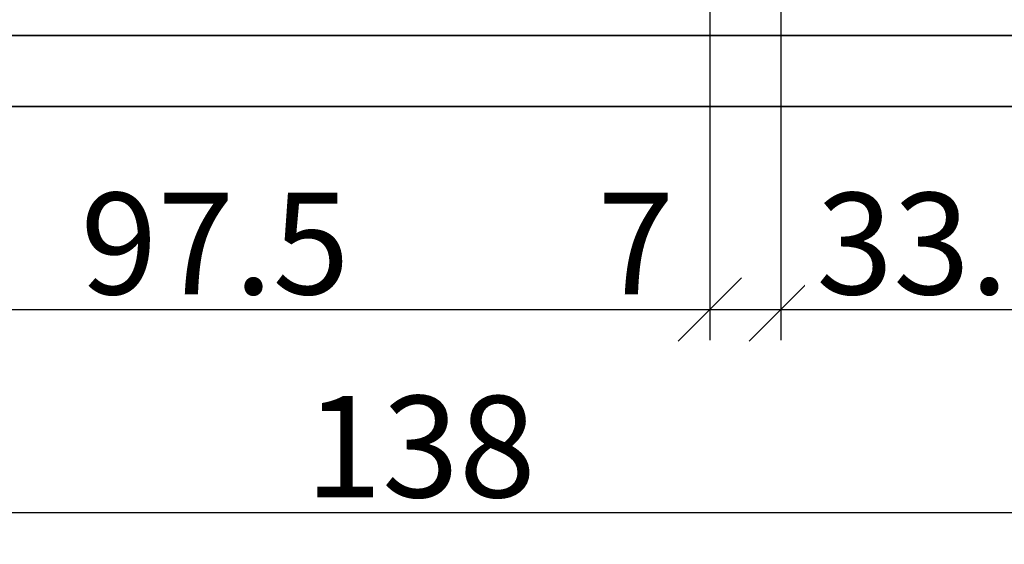
# Model space of a CAD drawing. Units: millimetres. Extents: x 311484 to 313584, y 51029 to 52514.
# Drawn here: x 313199 to 313296, y 51167 to 51219 of the extents above; entities that cross this region are included whole.
import ezdxf

# ---------------------------------------------------------------- set-up
doc = ezdxf.new("R2010")
doc.units = ezdxf.units.MM
doc.layers.add('Alu1', color=52, linetype='Continuous', lineweight=35)
doc.layers.add('Bemassung', color=6, linetype='Continuous', lineweight=25)
doc.styles.add('Krapf', font='isocpeur.ttf')
doc.dimstyles.new('PFI', dxfattribs={"dimscale": 0, "dimtxt": 2, "dimasz": 0.5, "dimexe": 0.6, "dimexo": 1, "dimgap": 0.3, "dimtad": 1, "dimdec": 1, "dimdsep": 46, "dimtxsty": 'Krapf', "dimblk": 'ARCHTICK', "dimcen": 2, "dimclrt": 2, "dimadec": 1, "dimazin": 0, "dimtfac": 1, "dimtdec": 1, "dimtix": 1, "dimtmove": 2, "dimatfit": 3, "dimfxl": 1, "dimtfill": 1, "dimtolj": 1, "dimtzin": 0, "dimarcsym": 0})

# ---------------------------------------------------------------- blocks, each defined once
blk = doc.blocks.new('_ArchTick')
at = {"color": 2}
blk.add_lwpolyline([(1.25, 1.25), (-1.25, -1.25)], dxfattribs=at)
blk = doc.blocks.new('*D4429')
at = {"layer": 'Bemassung', "color": 0, "lineweight": -2, "transparency": 16777216}
for p, q in [((313169.6507356711, 51289.08218934055), (313169.6507356711, 51187.58217855071)), ((313267.1498042565, 51229.08217855076), (313267.1498042565, 51187.58217855071)), ((313169.6507356711, 51190.58217855071), (313267.1498042565, 51190.58217855071))]:
    blk.add_line(p, q, dxfattribs=at)
at = {"layer": 'Defpoints', "color": 0, "transparency": 16777216}
for p in [(313169.6507356711, 51294.08218934055), (313267.1498042565, 51234.08217855076), (313267.1498042565, 51190.58217855071)]:
    blk.add_point(p, dxfattribs=at)
at = {"layer": 'Bemassung', "color": 0, "lineweight": -2, "transparency": 16777216, "xscale": 2.5, "yscale": 2.5, "zscale": 2.5, "rotation": 180}
blk.add_blockref('_ArchTick', (313169.6507356711, 51190.58217855071), dxfattribs=at)
at = {"layer": 'Bemassung', "color": 0, "lineweight": -2, "transparency": 16777216, "xscale": 2.5, "yscale": 2.5, "zscale": 2.5}
blk.add_blockref('_ArchTick', (313267.1498042565, 51190.58217855071), dxfattribs=at)
at = {"layer": 'Bemassung', "color": 2, "transparency": 16777216, "insert": (313218.4002699638, 51197.08217855071), "char_height": 10, "attachment_point": 5, "style": 'Krapf', "bg_fill": 3, "box_fill_scale": 1.1, "bg_fill_color": 256, "bg_fill_true_color": 13158600, "bg_fill_transparency": 0}
blk.add_mtext('\\A1;97.5', dxfattribs=at)
blk = doc.blocks.new('*D4430')
at = {"layer": 'Bemassung', "color": 0, "lineweight": -2, "transparency": 16777216}
for p, q in [((313267.1498042565, 51229.08217855076), (313267.1498042565, 51187.58217855071)), ((313274.1509287821, 51229.08263530181), (313274.1509287821, 51187.58217855071)), ((313255.858870612, 51190.58217855071), (313267.1498042565, 51190.58217855071)), ((313267.1498042565, 51190.58217855071), (313274.1509287821, 51190.58217855071))]:
    blk.add_line(p, q, dxfattribs=at)
at = {"layer": 'Defpoints', "color": 0, "transparency": 16777216}
for p in [(313267.1498042565, 51234.08217855076), (313274.1509287821, 51234.08263530181), (313274.1509287821, 51190.58217855071)]:
    blk.add_point(p, dxfattribs=at)
at = {"layer": 'Bemassung', "color": 0, "lineweight": -2, "transparency": 16777216, "xscale": 2.5, "yscale": 2.5, "zscale": 2.5}
blk.add_blockref('_ArchTick', (313274.1509287821, 51190.58217855071), dxfattribs=at)
at = {"layer": 'Bemassung', "color": 2, "transparency": 16777216, "insert": (313259.858870612, 51197.08217855071), "char_height": 10, "attachment_point": 5, "style": 'Krapf', "bg_fill": 3, "box_fill_scale": 1.1, "bg_fill_color": 256, "bg_fill_true_color": 13158600, "bg_fill_transparency": 0}
blk.add_mtext('\\A1;7', dxfattribs=at)
at = {"layer": 'Bemassung', "color": 0, "lineweight": -2, "transparency": 16777216, "xscale": 2.5, "yscale": 2.5, "zscale": 2.5, "rotation": 180}
blk.add_blockref('_ArchTick', (313267.1498042565, 51190.58217855071), dxfattribs=at)
blk = doc.blocks.new('*D4431')
at = {"layer": 'Bemassung', "color": 0, "lineweight": -2, "transparency": 16777216}
for p, q in [((313169.6507356711, 51289.08218934055), (313169.6507356711, 51167.58217855071)), ((313307.6509287821, 51205.58217855076), (313307.6509287821, 51167.58217855071)), ((313169.6507356711, 51170.58217855071), (313307.6509287821, 51170.58217855071))]:
    blk.add_line(p, q, dxfattribs=at)
at = {"layer": 'Defpoints', "color": 0, "transparency": 16777216}
for p in [(313169.6507356711, 51294.08218934055), (313307.6509287821, 51210.58217855076), (313307.6509287821, 51170.58217855071)]:
    blk.add_point(p, dxfattribs=at)
at = {"layer": 'Bemassung', "color": 0, "lineweight": -2, "transparency": 16777216, "xscale": 2.5, "yscale": 2.5, "zscale": 2.5, "rotation": 180}
blk.add_blockref('_ArchTick', (313169.6507356711, 51170.58217855071), dxfattribs=at)
at = {"layer": 'Bemassung', "color": 0, "lineweight": -2, "transparency": 16777216, "xscale": 2.5, "yscale": 2.5, "zscale": 2.5}
blk.add_blockref('_ArchTick', (313307.6509287821, 51170.58217855071), dxfattribs=at)
at = {"layer": 'Bemassung', "color": 2, "transparency": 16777216, "insert": (313238.6508322266, 51177.08217855071), "char_height": 10, "attachment_point": 5, "style": 'Krapf', "bg_fill": 3, "box_fill_scale": 1.1, "bg_fill_color": 256, "bg_fill_true_color": 13158600, "bg_fill_transparency": 0}
blk.add_mtext('\\A1;138', dxfattribs=at)
blk = doc.blocks.new('*D4433')
at = {"layer": 'Bemassung', "color": 0, "lineweight": -2, "transparency": 16777216}
for p, q in [((313327.6516008494, 51234.08263530184), (313327.6516008494, 51236.58263530184)), ((313289.1509287822, 51234.08263530184), (313330.6516008494, 51234.08263530184)), ((313327.6516008494, 51234.08263530184), (313327.6516008494, 51223.58184466352)), ((313299.6509287822, 51223.58184466352), (313330.6516008494, 51223.58184466352)), ((313327.6516008494, 51223.58184466352), (313327.6516008494, 51221.08184466352))]:
    blk.add_line(p, q, dxfattribs=at)
at = {"layer": 'Defpoints', "color": 0, "transparency": 16777216}
for p in [(313284.1509287822, 51234.08263530184), (313294.6509287822, 51223.58184466352), (313327.6516008494, 51223.58184466352)]:
    blk.add_point(p, dxfattribs=at)
at = {"layer": 'Bemassung', "color": 0, "lineweight": -2, "transparency": 16777216, "xscale": 2.5, "yscale": 2.5, "zscale": 2.5}
for p, rotation in [((313327.6516008494, 51234.08263530184), 270), ((313327.6516008494, 51223.58184466352), 90)]:
    blk.add_blockref('_ArchTick', p, dxfattribs=dict(at, rotation=rotation))
at = {"layer": 'Bemassung', "color": 2, "transparency": 16777216, "insert": (313321.1516008493, 51228.83223998258), "char_height": 10, "attachment_point": 5, "rotation": 90, "style": 'Krapf', "bg_fill": 3, "box_fill_scale": 1.1, "bg_fill_color": 256, "bg_fill_true_color": 13158600, "bg_fill_transparency": 0}
blk.add_mtext('\\A1;10.5', dxfattribs=at)
blk = doc.blocks.new('*D4434')
at = {"layer": 'Bemassung', "color": 0, "lineweight": -2, "transparency": 16777216}
for p, q in [((313274.1509287821, 51229.08263530181), (313274.1509287821, 51187.58217855071)), ((313307.6509287821, 51205.58217855076), (313307.6509287821, 51187.58217855071)), ((313274.1509287821, 51190.58217855071), (313307.6509287821, 51190.58217855071))]:
    blk.add_line(p, q, dxfattribs=at)
at = {"layer": 'Defpoints', "color": 0, "transparency": 16777216}
for p in [(313274.1509287821, 51234.08263530181), (313307.6509287821, 51210.58217855076), (313307.6509287821, 51190.58217855071)]:
    blk.add_point(p, dxfattribs=at)
at = {"layer": 'Bemassung', "color": 0, "lineweight": -2, "transparency": 16777216, "xscale": 2.5, "yscale": 2.5, "zscale": 2.5, "rotation": 180}
blk.add_blockref('_ArchTick', (313274.1509287821, 51190.58217855071), dxfattribs=at)
at = {"layer": 'Bemassung', "color": 0, "lineweight": -2, "transparency": 16777216, "xscale": 2.5, "yscale": 2.5, "zscale": 2.5}
blk.add_blockref('_ArchTick', (313307.6509287821, 51190.58217855071), dxfattribs=at)
at = {"layer": 'Bemassung', "color": 2, "transparency": 16777216, "insert": (313290.9009287821, 51197.08217855071), "char_height": 10, "attachment_point": 5, "style": 'Krapf', "bg_fill": 3, "box_fill_scale": 1.1, "bg_fill_color": 256, "bg_fill_true_color": 13158600, "bg_fill_transparency": 0}
blk.add_mtext('\\A1;33.5', dxfattribs=at)

msp = doc.modelspace()

# ---------------------------------------------------------------- linework, layer by layer
at = {"layer": 'Alu1'}
msp.add_lwpolyline([(313109.6509357889, 51210.58217855076), (313307.6509287821, 51210.58217855076), (313300.6509287821, 51217.58217855076), (313109.6509357889, 51217.58217855076)], dxfattribs=at)

# ---------------------------------------------------------------- next in the draw order: dimensions: what is measured, and where the dimension line sits
at = {"layer": 'Bemassung'}
dim = msp.add_linear_dim(base=(313267.1498042565, 51190.58217855071), p1=(313169.6507356711, 51294.08218934055), p2=(313267.1498042565, 51234.08217855076), dimstyle='PFI', dxfattribs=at)
dim.commit()
dim.dimension.update_dxf_attribs({"geometry": '*D4429', "text_midpoint": (313218.4002699638, 51197.08217855071)})

# ---------------------------------------------------------------- next in the draw order: dimensions: what is measured, and where the dimension line sits
dim = msp.add_linear_dim(base=(313274.1509287821, 51190.58217855071), p1=(313267.1498042565, 51234.08217855076), p2=(313274.1509287821, 51234.08263530181), dimstyle='PFI', override={"dimtmove": 1}, dxfattribs=at)
dim.commit()
dim.dimension.update_dxf_attribs({"geometry": '*D4430', "text_midpoint": (313259.858870612, 51197.08217855071), "dimtype": 160})

# ---------------------------------------------------------------- next in the draw order: dimensions: what is measured, and where the dimension line sits
dim = msp.add_linear_dim(base=(313307.6509287821, 51170.58217855071), p1=(313169.6507356711, 51294.08218934055), p2=(313307.6509287821, 51210.58217855076), dimstyle='PFI', dxfattribs=at)
dim.commit()
dim.dimension.update_dxf_attribs({"geometry": '*D4431', "text_midpoint": (313238.6508322266, 51177.08217855071)})

# ---------------------------------------------------------------- next in the draw order: dimensions: what is measured, and where the dimension line sits
dim = msp.add_linear_dim(base=(313327.6516008494, 51223.58184466352), p1=(313284.1509287821, 51234.08263530181), p2=(313294.6509287821, 51223.58184466349), angle=90, dimstyle='PFI', dxfattribs=at)
dim.commit()
dim.dimension.update_dxf_attribs({"geometry": '*D4433', "text_midpoint": (313321.1516008493, 51228.83223998258)})

# ---------------------------------------------------------------- next in the draw order: dimensions: what is measured, and where the dimension line sits
dim = msp.add_linear_dim(base=(313307.6509287821, 51190.58217855071), p1=(313274.1509287821, 51234.08263530181), p2=(313307.6509287821, 51210.58217855076), dimstyle='PFI', dxfattribs=at)
dim.commit()
dim.dimension.update_dxf_attribs({"geometry": '*D4434', "text_midpoint": (313290.9009287821, 51197.08217855071)})

doc.saveas('drawing.dxf')
